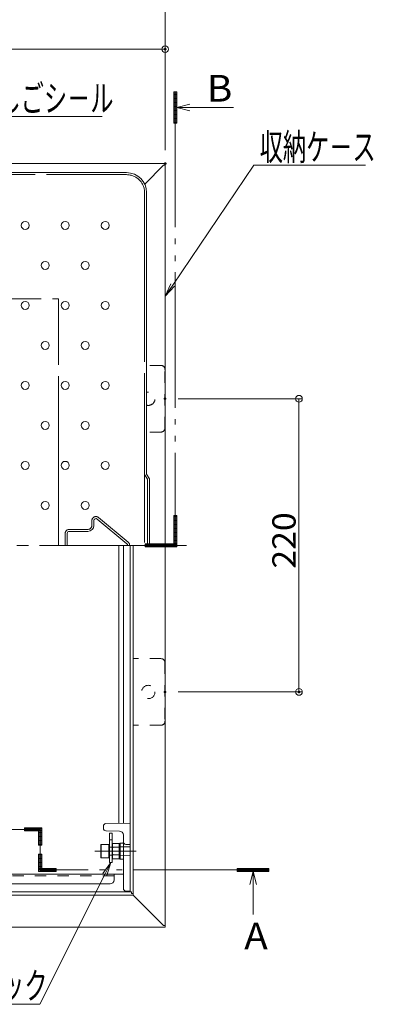
# Model space of a CAD drawing. Units: millimetres. Extents: x -2000 to 2000, y -1385 to 1385.
# Drawn here: x -1004 to -739, y 259 to 998 of the extents above; entities that cross this region are included whole.
import ezdxf

# ---------------------------------------------------------------- set-up
doc = ezdxf.new("R2010")
doc.units = ezdxf.units.MM
doc.header["$LTSCALE"] = 5
for name, pattern in [('JWW_CENTER2', [13.546667, 11.006667, -0.846667, 0.846667, -0.846667]), ('JWW_CENTERX2', [27.093333, 22.013333, -1.693333, 1.693333, -1.693333]), ('JWW_DASHED1', [1.693333, 0.846667, -0.846667]), ('JWW_DASHED2', [3.386667, 1.693333, -1.693333]), ('JWW_DASHEDX2', [27.093333, 25.4, -1.693333]), ('JWW_PHANTOMX2', [27.093333, 20.32, -1.693333, 0.846667, -1.693333, 0.846667, -1.693333])]:
    doc.linetypes.add(name, pattern=pattern)
for name, color, linetype in [('02壁', 7, 'Continuous'), ('1', 7, 'Continuous'), ('6寸法', 7, 'Continuous'), ('CYA_M', 7, 'Continuous'), ('CYA_SSD', 7, 'Continuous'), ('enbosu', 7, 'Continuous'), ('GRE_M', 7, 'Continuous'), ('GRE_SS', 7, 'Continuous'), ('GRE_SSD', 7, 'Continuous'), ('HIDDEN', 7, 'Continuous'), ('MAZ_M', 7, 'Continuous'), ('PARTS2', 7, 'Continuous'), ('PARTS_SIN', 7, 'Continuous'), ('SINSEN', 7, 'Continuous'), ('SUNPO', 7, 'Continuous'), ('YEL_M', 7, 'Continuous')]:
    doc.layers.add(name, color=color, linetype=linetype)
doc.styles.add('ＭＳ ゴシック', font='txt', dxfattribs={"height": 1})

# ---------------------------------------------------------------- blocks, each defined once
blk = doc.blocks.new('_ORIGIN_1-6_')
at = {"layer": 'SUNPO', "color": 230, "linetype": 'Continuous', "lineweight": 5}
blk.add_line((0, 0), (-1, 0), dxfattribs=at)
blk.add_circle((0, 0), 0.5, dxfattribs=at)
blk = doc.blocks.new('MLeader27_1-6_')
at = {"layer": 'SUNPO', "color": 92, "linetype": 'Continuous', "lineweight": 5}
for p, q in [((-188.36, 71.52), (-187.17, 73.16)), ((-187.17, 73.16), (-188.07, 71.37)), ((-187.17, 73.16), (-187.77, 71.22))]:
    blk.add_line(p, q, dxfattribs=at)
at = {"layer": 'SUNPO', "color": 230, "linetype": 'Continuous', "lineweight": 5}
for p, q in [((-188.07, 71.37), (-197.78, 51.87)), ((-198.5, 51.87), (-224.28, 51.87)), ((-197.78, 51.87), (-198.5, 51.87))]:
    blk.add_line(p, q, dxfattribs=at)
at = {"layer": 'SUNPO', "color": 40, "linetype": 'Continuous', "lineweight": 5, "style": 'ＭＳ ゴシック', "width": 0.63692}
blk.add_text('チャイルドロック', height=4, dxfattribs=at).set_placement((-224.45, 52.67))
blk = doc.blocks.new('MLeader28_1-6_')
at = {"layer": 'SUNPO', "color": 230, "linetype": 'Continuous', "lineweight": 5}
for p, q in [((-177.88, 159.8), (-165.73, 177.79)), ((-165.73, 177.79), (-165.01, 177.79)), ((-165.01, 177.79), (-148.96, 177.79))]:
    blk.add_line(p, q, dxfattribs=at)
at = {"layer": 'SUNPO', "color": 92, "linetype": 'Continuous', "lineweight": 5}
for p, q in [((-178.99, 158.14), (-178.15, 159.99)), ((-178.99, 158.14), (-177.88, 159.8)), ((-177.6, 159.62), (-178.99, 158.14))]:
    blk.add_line(p, q, dxfattribs=at)
at = {"layer": 'SUNPO', "color": 40, "linetype": 'Continuous', "lineweight": 5, "style": 'ＭＳ ゴシック', "width": 0.63692}
blk.add_text('収納ケ－ス', height=4, dxfattribs=at).set_placement((-164.83, 178.52))
blk = doc.blocks.new('MLeader31_2-7_')
at = {"layer": '6寸法', "color": 230, "linetype": 'Continuous', "lineweight": 5}
for p, q in [((-230.77, 162.07), (-215.28, 185.06)), ((-215.28, 185.06), (-214.71, 185.06)), ((-214.71, 185.06), (-188.44, 185.06)), ((-231.66, 160.74), (-230.99, 162.21)), ((-231.66, 160.74), (-230.77, 162.07)), ((-230.54, 161.92), (-231.66, 160.74))]:
    blk.add_line(p, q, dxfattribs=at)
at = {"layer": '6寸法', "color": 40, "linetype": 'Continuous', "lineweight": 5, "style": 'ＭＳ ゴシック', "width": 0.63692}
blk.add_text('避難はしごシ－ル', height=4, dxfattribs=at).set_placement((-214.56, 185.81))

msp = doc.modelspace()

# ---------------------------------------------------------------- linework, layer by layer
at = {"color": 120, "linetype": 'Continuous', "lineweight": 5}
for p, q in [((-1525.97, 883.29), (-923.97, 883.29)), ((-908.97, 868.29), (-908.97, 657.17)), ((-906.9, 653.69), (-908.97, 657.17)), ((-906.9, 603.69), (-906.9, 653.69))]:
    msp.add_line(p, q, dxfattribs=at)
msp.add_arc((-923.97, 868.29), 15, 0, 89.99998, dxfattribs=at)
at = {"layer": '02壁', "color": 230, "linetype": 'Continuous', "lineweight": 5}
for p, q in [((-886.23, 944), (-888.64, 944)), ((-888.64, 944), (-888.64, 920.31)), ((-886.23, 920.31), (-886.23, 944)), ((-886.23, 932.16), (-876.54, 934.7)), ((-886.23, 932.16), (-843.73, 932.16)), ((-886.23, 932.16), (-876.54, 929.62)), ((-888.64, 920.31), (-886.23, 920.31)), ((-886.23, 626.18), (-888.64, 626.18)), ((-888.64, 626.18), (-888.64, 604.9)), ((-886.23, 604.9), (-886.23, 626.18)), ((-888.64, 604.9), (-909.92, 604.9)), ((-909.92, 604.9), (-909.92, 602.49)), ((-909.92, 602.49), (-888.64, 602.49)), ((-888.64, 604.9), (-886.23, 604.9)), ((-888.64, 602.49), (-888.64, 604.9)), ((-886.23, 604.9), (-888.64, 604.9)), ((-888.64, 604.9), (-888.64, 602.49)), ((-888.64, 602.49), (-886.23, 602.49)), ((-886.23, 602.49), (-886.23, 604.9)), ((-989.89, 391.83), (-1000.53, 391.83)), ((-1000.53, 391.83), (-1000.53, 389.42)), ((-989.89, 389.42), (-989.89, 391.83)), ((-987.48, 391.83), (-989.89, 391.83)), ((-989.89, 391.83), (-989.89, 389.42)), ((-987.48, 389.42), (-987.48, 391.83)), ((-1000.53, 389.42), (-989.89, 389.42)), ((-987.48, 389.42), (-989.89, 389.42)), ((-989.89, 389.42), (-989.89, 378.78)), ((-989.89, 389.42), (-987.48, 389.42)), ((-987.48, 378.78), (-987.48, 389.42)), ((-989.89, 378.78), (-987.48, 378.78)), ((-987.48, 371.98), (-989.89, 371.98)), ((-989.89, 371.98), (-989.89, 361.34)), ((-987.48, 361.34), (-987.48, 371.98)), ((-989.89, 361.34), (-987.48, 361.34)), ((-987.48, 361.34), (-989.89, 361.34)), ((-989.89, 361.34), (-989.89, 358.93)), ((-989.89, 358.93), (-987.48, 358.93)), ((-987.48, 361.34), (-987.48, 358.93)), ((-976.84, 361.34), (-987.48, 361.34)), ((-987.48, 358.93), (-987.48, 361.34)), ((-987.48, 358.93), (-976.84, 358.93)), ((-976.84, 358.93), (-976.84, 361.34)), ((-840.94, 361.34), (-840.94, 358.93)), ((-817.25, 361.34), (-840.94, 361.34)), ((-840.94, 358.93), (-817.25, 358.93)), ((-829.1, 358.93), (-831.64, 349.23)), ((-829.1, 358.93), (-829.1, 326.8)), ((-829.1, 358.93), (-826.56, 349.23)), ((-817.25, 358.93), (-817.25, 361.34))]:
    msp.add_line(p, q, dxfattribs=at)
at = {"layer": '02壁', "color": 230, "linetype": 'JWW_PHANTOMX2', "lineweight": 5}
for p, q in [((-886.23, 944), (-888.64, 944)), ((-888.64, 944), (-888.64, 920.31)), ((-887.44, 944), (-887.44, 603.69)), ((-886.23, 920.31), (-886.23, 944)), ((-888.64, 920.31), (-886.23, 920.31)), ((-886.23, 626.18), (-888.64, 626.18)), ((-888.64, 626.18), (-888.64, 602.49)), ((-886.23, 602.49), (-886.23, 626.18)), ((-887.44, 603.69), (-1221.37, 603.69)), ((-909.92, 604.9), (-909.92, 602.49)), ((-886.23, 604.9), (-909.92, 604.9)), ((-909.92, 602.49), (-886.23, 602.49)), ((-888.64, 602.49), (-886.23, 602.49)), ((-886.23, 602.49), (-886.23, 604.9)), ((-1000.53, 391.83), (-1000.53, 389.42)), ((-987.48, 391.83), (-1000.53, 391.83)), ((-987.48, 391.83), (-989.89, 391.83)), ((-989.89, 391.83), (-989.89, 378.78)), ((-987.48, 389.42), (-987.48, 391.83)), ((-987.48, 378.78), (-987.48, 391.83)), ((-988.68, 390.63), (-1620.01, 390.63)), ((-1000.53, 389.42), (-987.48, 389.42)), ((-988.68, 360.13), (-988.68, 390.63)), ((-989.89, 378.78), (-987.48, 378.78)), ((-987.48, 371.98), (-989.89, 371.98)), ((-989.89, 371.98), (-989.89, 358.93)), ((-987.48, 358.93), (-987.48, 371.98)), ((-976.84, 361.34), (-989.89, 361.34)), ((-989.89, 361.34), (-989.89, 358.93)), ((-989.89, 358.93), (-976.84, 358.93)), ((-989.89, 358.93), (-987.48, 358.93)), ((-817.25, 360.13), (-988.68, 360.13)), ((-976.84, 358.93), (-976.84, 361.34)), ((-840.94, 361.34), (-840.94, 358.93)), ((-817.25, 361.34), (-840.94, 361.34)), ((-840.94, 358.93), (-817.25, 358.93)), ((-817.25, 358.93), (-817.25, 361.34))]:
    msp.add_line(p, q, dxfattribs=at)
at = {"layer": '02壁', "color": 230, "linetype": 'Continuous', "lineweight": 20}
for p, q in [((-886.23, 943.81), (-888.64, 943.81)), ((-886.23, 942.81), (-888.64, 942.81)), ((-886.23, 941.81), (-888.64, 941.81)), ((-886.23, 940.81), (-888.64, 940.81)), ((-886.23, 939.81), (-888.64, 939.81)), ((-886.23, 938.81), (-888.64, 938.81)), ((-886.23, 937.81), (-888.64, 937.81)), ((-886.23, 936.81), (-888.64, 936.81)), ((-886.23, 935.81), (-888.64, 935.81)), ((-886.23, 934.81), (-888.64, 934.81)), ((-886.23, 933.81), (-888.64, 933.81)), ((-886.23, 932.81), (-888.64, 932.81)), ((-886.23, 931.81), (-888.64, 931.81)), ((-886.23, 930.81), (-888.64, 930.81)), ((-886.23, 929.81), (-888.64, 929.81)), ((-886.23, 928.81), (-888.64, 928.81)), ((-886.23, 927.81), (-888.64, 927.81)), ((-886.23, 926.81), (-888.64, 926.81)), ((-886.23, 925.81), (-888.64, 925.81)), ((-886.23, 924.81), (-888.64, 924.81)), ((-886.23, 923.81), (-888.64, 923.81)), ((-886.23, 922.81), (-888.64, 922.81)), ((-886.23, 921.81), (-888.64, 921.81)), ((-886.23, 920.81), (-888.64, 920.81)), ((-886.23, 625.4), (-888.64, 625.4)), ((-886.23, 624.4), (-888.64, 624.4)), ((-886.23, 623.4), (-888.64, 623.4)), ((-886.23, 622.4), (-888.64, 622.4)), ((-886.23, 621.4), (-888.64, 621.4)), ((-886.23, 620.4), (-888.64, 620.4)), ((-886.23, 619.4), (-888.64, 619.4)), ((-886.23, 618.4), (-888.64, 618.4)), ((-886.23, 617.4), (-888.64, 617.4)), ((-886.23, 616.4), (-888.64, 616.4)), ((-886.23, 615.4), (-888.64, 615.4)), ((-886.23, 614.4), (-888.64, 614.4)), ((-886.23, 613.4), (-888.64, 613.4)), ((-886.23, 612.4), (-888.64, 612.4)), ((-886.23, 611.4), (-888.64, 611.4)), ((-886.23, 610.4), (-888.64, 610.4)), ((-886.23, 609.4), (-888.64, 609.4)), ((-886.23, 608.4), (-888.64, 608.4)), ((-886.23, 607.4), (-888.64, 607.4)), ((-886.23, 606.4), (-888.64, 606.4)), ((-888.64, 603.99), (-909.92, 603.99)), ((-888.64, 602.99), (-909.92, 602.99)), ((-886.23, 605.4), (-888.64, 605.4)), ((-886.23, 603.99), (-888.64, 603.99)), ((-886.23, 602.99), (-888.64, 602.99)), ((-989.89, 390.92), (-1000.53, 390.92)), ((-989.89, 389.92), (-1000.53, 389.92)), ((-987.48, 390.92), (-989.89, 390.92)), ((-987.48, 389.92), (-989.89, 389.92)), ((-987.48, 389.28), (-989.89, 389.28)), ((-987.48, 388.28), (-989.89, 388.28)), ((-987.48, 387.28), (-989.89, 387.28)), ((-987.48, 386.28), (-989.89, 386.28)), ((-987.48, 385.28), (-989.89, 385.28)), ((-987.48, 384.28), (-989.89, 384.28)), ((-987.48, 383.28), (-989.89, 383.28)), ((-987.48, 382.28), (-989.89, 382.28)), ((-987.48, 381.28), (-989.89, 381.28)), ((-987.48, 380.28), (-989.89, 380.28)), ((-987.48, 379.28), (-989.89, 379.28)), ((-987.48, 371.84), (-989.89, 371.84)), ((-987.48, 370.84), (-989.89, 370.84)), ((-987.48, 369.84), (-989.89, 369.84)), ((-987.48, 368.84), (-989.89, 368.84)), ((-987.48, 367.84), (-989.89, 367.84)), ((-987.48, 366.84), (-989.89, 366.84)), ((-987.48, 365.84), (-989.89, 365.84)), ((-987.48, 364.84), (-989.89, 364.84)), ((-987.48, 363.84), (-989.89, 363.84)), ((-987.48, 362.84), (-989.89, 362.84)), ((-987.48, 361.84), (-989.89, 361.84)), ((-987.48, 360.43), (-989.89, 360.43)), ((-987.48, 359.43), (-989.89, 359.43)), ((-976.84, 360.43), (-987.48, 360.43)), ((-976.84, 359.43), (-987.48, 359.43)), ((-817.25, 360.43), (-840.94, 360.43)), ((-817.25, 359.43), (-840.94, 359.43))]:
    msp.add_line(p, q, dxfattribs=at)
at = {"layer": '1', "color": 92, "linetype": 'Continuous', "lineweight": 5}
for centre in [(-999.97, 843.69), (-969.97, 843.72), (-939.97, 843.69), (-984.97, 813.69), (-954.97, 813.69), (-999.97, 783.69), (-969.97, 783.72), (-939.97, 783.69), (-984.97, 753.69), (-954.97, 753.69), (-999.97, 723.69), (-969.97, 723.72), (-939.97, 723.69), (-984.97, 693.69), (-954.97, 693.69), (-999.97, 663.69), (-969.97, 663.72), (-939.97, 663.69), (-984.97, 633.69), (-954.97, 633.69)]:
    msp.add_circle(centre, 3, dxfattribs=at)
at = {"layer": 'CYA_M', "color": 120, "linetype": 'Continuous', "lineweight": 5}
for p, q in [((-929.87, 603.69), (-929.87, 395.14)), ((-926.37, 603.69), (-926.37, 395.21)), ((-936.87, 365.81), (-936.87, 387.81)), ((-936.87, 387.81), (-934.87, 387.81)), ((-934.87, 365.81), (-934.87, 387.81)), ((-936.87, 382.81), (-934.87, 382.81)), ((-936.87, 365.81), (-934.87, 365.81)), ((-926.37, 356.89), (-1350.3, 356.89)), ((-933.37, 356.89), (-933.37, 352.69)), ((-1340.31, 349.69), (-936.37, 349.69))]:
    msp.add_line(p, q, dxfattribs=at)
msp.add_arc((-936.37, 352.69), 3, 270, 0, dxfattribs=at)
at = {"layer": 'CYA_SSD', "color": 134, "linetype": 'JWW_DASHED2', "lineweight": 5}
for p, q in [((-898.17, 738.69), (-908.97, 738.69)), ((-895.17, 691.69), (-895.17, 735.69)), ((-898.17, 688.69), (-908.97, 688.69)), ((-898.17, 518.69), (-918.97, 518.69)), ((-895.17, 515.69), (-895.17, 471.69)), ((-898.17, 468.69), (-918.97, 468.69)), ((-933.37, 355.69), (-1348.63, 355.69))]:
    msp.add_line(p, q, dxfattribs=at)
msp.add_circle((-907.67, 493.69), 5, dxfattribs=at)
for centre, radius, start, end in [((-898.17, 735.69), 3, 0, 90), ((-907.67, 713.69), 5, 254.92994, 105.07006), ((-898.17, 691.69), 3, 270, 0), ((-898.17, 515.69), 3, 0, 90), ((-898.17, 471.69), 3, 270, 0)]:
    msp.add_arc(centre, radius, start, end, dxfattribs=at)
at = {"layer": 'DEFPOINTS', "color": 7, "linetype": 'Continuous', "lineweight": 5, "const_width": 1}
for points in [[(-894.47, 975.95, 0.414214), (-894.97, 976.45, 0.414214), (-895.47, 975.95, 0.414214), (-894.97, 975.45, 0.414214)], [(-894.47, 890.09, 0.414214), (-894.97, 890.59, 0.414214), (-895.47, 890.09, 0.414214), (-894.97, 889.59, 0.414214)], [(-894.47, 890.09, 0.414214), (-894.97, 890.59, 0.414214), (-895.47, 890.09, 0.414214), (-894.97, 889.59, 0.414214)], [(-894.67, 713.69, 0.414214), (-895.17, 714.19, 0.414214), (-895.67, 713.69, 0.414214), (-895.17, 713.19, 0.414214)], [(-894.67, 493.69, 0.414214), (-895.17, 494.19, 0.414214), (-895.67, 493.69, 0.414214), (-895.17, 493.19, 0.414214)], [(-794.22, 493.69, 0.414214), (-794.72, 494.19, 0.414214), (-795.22, 493.69, 0.414214), (-794.72, 493.19, 0.414214)]]:
    msp.add_lwpolyline(points, format="xyb", close=True, dxfattribs=at)
at = {"layer": 'enbosu', "color": 40, "linetype": 'Continuous', "lineweight": 5}
for p, q in [((-948.47, 622.29), (-948.47, 618.69)), ((-923.69, 604.84), (-946.01, 623.44)), ((-966.97, 614.19), (-952.97, 614.19)), ((-968.47, 612.69), (-968.47, 603.69))]:
    msp.add_line(p, q, dxfattribs=at)
for centre, radius, start, end in [((-946.97, 622.29), 1.5, 50.19443, 180), ((-966.97, 612.69), 1.5, 90, 180), ((-952.97, 618.69), 4.5, 270, 0), ((-924.66, 603.69), 1.5, 0, 50.19443)]:
    msp.add_arc(centre, radius, start, end, dxfattribs=at)
at = {"layer": 'GRE_M', "color": 92, "linetype": 'Continuous', "lineweight": 5}
for p, q in [((-941.37, 393.29), (-941.37, 391.29)), ((-939.4, 394.98), (-921.37, 395.29)), ((-921.37, 395.29), (-921.37, 344.29)), ((-939.37, 389.52), (-929.37, 389.34)), ((-926.37, 386.29), (-926.37, 346.29)), ((-929.37, 379.74), (-928.87, 380.25)), ((-929.37, 379.74), (-929.37, 368.84)), ((-929.37, 379.74), (-929.37, 368.84)), ((-926.86, 380.28), (-928.87, 380.25)), ((-924.37, 379.35), (-921.37, 379.29)), ((-929.37, 368.84), (-928.87, 368.34)), ((-926.86, 368.3), (-928.87, 368.34)), ((-924.37, 344.34), (-921.37, 344.29))]:
    msp.add_line(p, q, dxfattribs=at)
for centre, radius, start, end in [((-939.37, 392.98), 2, 91, 180), ((-939.37, 391.52), 2, 180, 269), ((-929.37, 386.29), 3, 0, 90), ((-926.87, 380.78), 0.5, 271, 0), ((-924.37, 381.35), 2, 180, 269), ((-926.87, 367.8), 0.5, 360, 89), ((-924.37, 346.35), 2, 180, 269)]:
    msp.add_arc(centre, radius, start, end, dxfattribs=at)
at = {"layer": 'GRE_SS', "color": 92, "linetype": 'Continuous', "lineweight": 5}
msp.add_line((-928.87, 380.25), (-928.87, 368.34), dxfattribs=at)
msp.add_line((-928.87, 380.25), (-928.87, 368.34), dxfattribs=at)
at = {"layer": 'GRE_SSD', "color": 134, "linetype": 'JWW_DASHED2', "lineweight": 5}
for p, q in [((-921.37, 377.4), (-929.37, 377.54)), ((-921.37, 371.18), (-929.37, 371.04))]:
    msp.add_line(p, q, dxfattribs=at)
at = {"layer": 'HIDDEN', "color": 92, "linetype": 'JWW_DASHEDX2', "lineweight": 5}
for p, q in [((-1525.97, 881.79), (-923.97, 881.79)), ((-910.47, 868.29), (-910.47, 603.69)), ((-1114.97, 788.69), (-974.97, 788.69)), ((-974.97, 603.69), (-974.97, 788.69)), ((-908.4, 653.28), (-910.47, 656.76)), ((-908.4, 653.28), (-908.4, 603.69)), ((-949.97, 622.29), (-949.97, 618.69)), ((-922.73, 606), (-945.05, 624.59)), ((-966.97, 615.69), (-952.97, 615.69)), ((-969.97, 612.69), (-969.97, 603.69))]:
    msp.add_line(p, q, dxfattribs=at)
for centre, radius, start, end in [((-923.97, 868.29), 13.5, 0, 89.99998), ((-946.97, 622.29), 3, 50.19443, 180), ((-966.97, 612.69), 3, 90, 180), ((-952.97, 618.69), 3, 270, 0), ((-924.66, 603.69), 3, 0, 50.19443)]:
    msp.add_arc(centre, radius, start, end, dxfattribs=at)
at = {"layer": 'MAZ_M', "color": 200, "linetype": 'Continuous', "lineweight": 5}
for p, q in [((-943.37, 379.06), (-942.97, 379.29)), ((-943.37, 369.52), (-943.37, 379.06)), ((-942.97, 379.29), (-942.97, 369.29)), ((-942.97, 379.29), (-937.37, 379.29)), ((-937.37, 379.29), (-937.37, 369.29)), ((-937.12, 377.29), (-936.87, 377.29)), ((-934.17, 380.07), (-934.62, 379.29)), ((-934.62, 379.29), (-934.62, 369.29)), ((-934.62, 377.29), (-934.62, 371.29)), ((-929.62, 380.07), (-934.17, 380.07)), ((-929.62, 377.18), (-934.17, 377.18)), ((-929.62, 380.07), (-929.62, 368.52)), ((-942.97, 369.29), (-943.37, 369.52)), ((-936.87, 371.29), (-937.12, 371.29)), ((-934.17, 371.41), (-929.62, 371.41)), ((-937.37, 369.29), (-942.97, 369.29)), ((-934.62, 369.29), (-934.17, 368.52)), ((-934.17, 368.52), (-929.62, 368.52))]:
    msp.add_line(p, q, dxfattribs=at)
for centre, radius, start, end in [((-937.12, 377.54), 0.25, 180, 270), ((-932.06, 378.62), 2.56, 180, 214.38425), ((-925.07, 374.29), 9.55, 162.41205, 197.58795), ((-937.12, 371.04), 0.25, 90, 180), ((-932.06, 369.96), 2.56, 145.61575, 180)]:
    msp.add_arc(centre, radius, start, end, dxfattribs=at)
at = {"layer": 'PARTS2', "color": 200, "linetype": 'JWW_DASHED1', "lineweight": 5}
for p, q in [((-936.87, 377.29), (-934.87, 377.29)), ((-936.87, 371.29), (-934.87, 371.29))]:
    msp.add_line(p, q, dxfattribs=at)
at = {"layer": 'PARTS_SIN', "color": 120, "linetype": 'JWW_CENTER2', "lineweight": 5}
msp.add_line((-947.75, 374.29), (-916.77, 374.29), dxfattribs=at)
at = {"layer": 'SINSEN', "color": 134, "linetype": 'JWW_CENTERX2', "lineweight": 5}
msp.add_line((-879.12, 603.69), (-1583.53, 603.69), dxfattribs=at)
at = {"layer": 'SUNPO', "color": 230, "linetype": 'Continuous', "lineweight": 5}
for p, q in [((-894.97, 900.09), (-894.97, 1014.32)), ((-1216.37, 975.95), (-899.97, 975.95)), ((-894.97, 900.09), (-894.97, 978.45)), ((-885.17, 713.69), (-792.22, 713.69)), ((-794.72, 708.69), (-794.72, 498.69)), ((-885.17, 493.69), (-792.22, 493.69))]:
    msp.add_line(p, q, dxfattribs=at)
at = {"layer": 'YEL_M', "color": 40, "linetype": 'Continuous', "lineweight": 5}
for p, q in [((-894.97, 890.09), (-1547.77, 890.09)), ((-896.17, 888.89), (-910.39, 874.67)), ((-894.97, 888.89), (-896.17, 888.89)), ((-894.97, 890.09), (-894.97, 317.29)), ((-921.37, 603.69), (-921.37, 343.69)), ((-918.97, 603.69), (-918.97, 341.29)), ((-1523.77, 341.29), (-918.97, 341.29)), ((-1522.57, 343.69), (-920.17, 343.69)), ((-920.17, 343.69), (-920.17, 342.49)), ((-918.97, 342.49), (-920.17, 342.49)), ((-896.17, 318.49), (-918.97, 341.29)), ((-894.97, 318.49), (-896.17, 318.49)), ((-894.97, 317.29), (-1547.77, 317.29))]:
    msp.add_line(p, q, dxfattribs=at)

# ---------------------------------------------------------------- block references
at = {"layer": '6寸法', "color": 230, "linetype": 'Continuous', "lineweight": 5, "xscale": 5, "yscale": 5}
msp.add_blockref('MLeader31_2-7_', (0, 0), dxfattribs=at)
at = {"layer": 'SUNPO', "color": 230, "linetype": 'Continuous', "lineweight": 5, "xscale": 5, "yscale": 5}
msp.add_blockref('_ORIGIN_1-6_', (-894.97, 975.95), dxfattribs=at)
at = {"layer": 'SUNPO', "color": 92, "linetype": 'Continuous', "lineweight": 5, "xscale": 5, "yscale": 5}
for name in ['MLeader28_1-6_', 'MLeader27_1-6_']:
    msp.add_blockref(name, (0, 0), dxfattribs=at)
at = {"layer": 'SUNPO', "color": 230, "linetype": 'Continuous', "lineweight": 5, "xscale": 5, "yscale": 5}
for p, rotation in [((-794.72, 713.69), 90), ((-794.72, 493.69), 270)]:
    msp.add_blockref('_ORIGIN_1-6_', p, dxfattribs=dict(at, rotation=rotation))

# ---------------------------------------------------------------- texts
at = {"layer": 'SUNPO', "color": 40, "linetype": 'Continuous', "lineweight": 5, "style": 'ＭＳ ゴシック', "width": 1.063867}
for s, p in [('B', (-863.76, 936.6)), ('A', (-835.77, 300.64))]:
    msp.add_text(s, height=20, dxfattribs=at).set_placement(p)
at = {"layer": 'SUNPO', "color": 40, "linetype": 'Continuous', "lineweight": 5, "style": 'ＭＳ ゴシック', "width": 1.064736}
msp.add_text('220', height=17.488, rotation=90, dxfattribs=at).set_placement((-797.22, 586.19))

doc.saveas('drawing.dxf')
